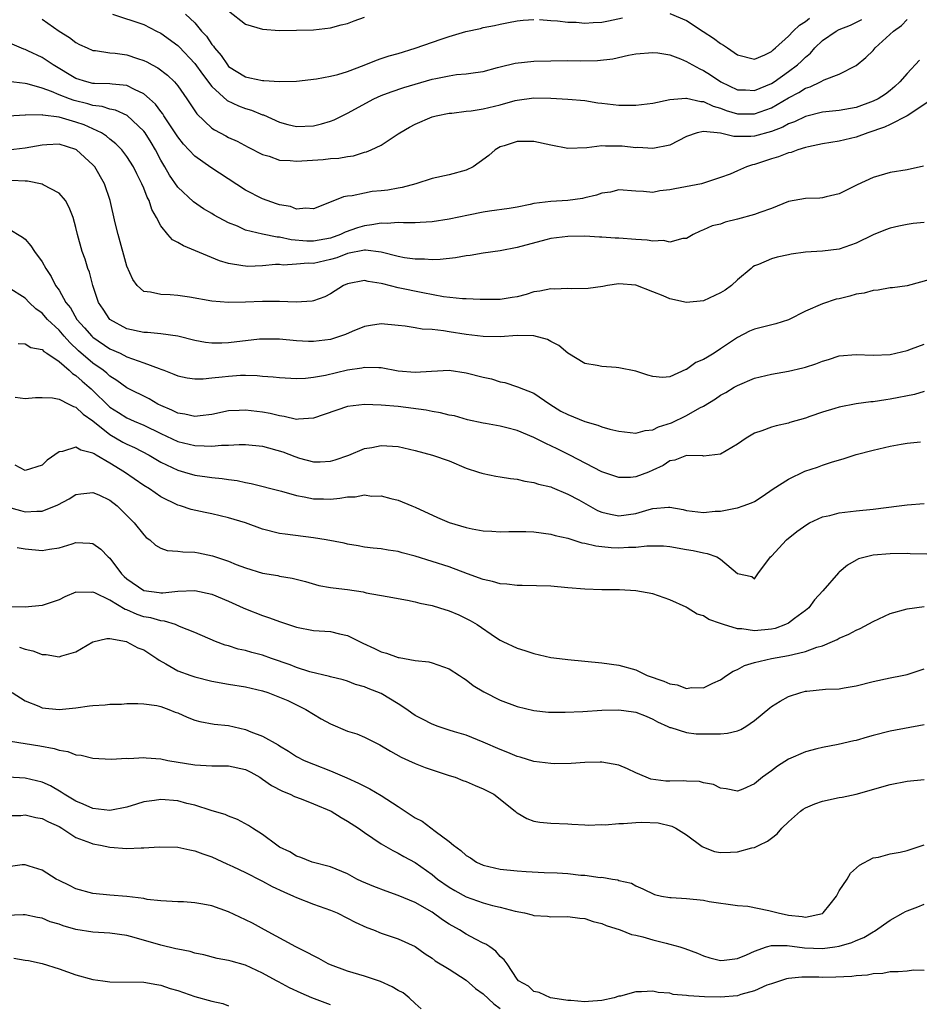
# Model space of a CAD drawing. Units: inches. Extents: x 2643000 to 2646000, y 1503000 to 1506000.
# Drawn here: x 2643102 to 2643208, y 1504622 to 1504738 of the extents above; entities that cross this region are included whole.
import ezdxf

# ---------------------------------------------------------------- set-up
doc = ezdxf.new("R2010")
doc.units = ezdxf.units.IN
doc.header["$MEASUREMENT"] = 0
doc.layers.add('LD26431503_2ft', color=91, linetype='Continuous')

msp = doc.modelspace()

# ---------------------------------------------------------------- linework, layer by layer
at = {"layer": 'LD26431503_2ft'}
for points, elevation in [([(2643127, 1504739.39), (2643129, 1504737.8), (2643131, 1504737.21), (2643133, 1504737.08), (2643135, 1504737.09), (2643137, 1504737.16), (2643139, 1504737.36), (2643140.28, 1504737.72), (2643141, 1504737.89), (2643141.79, 1504738.21), (2643143, 1504738.64)], 9008), ([(2643105, 1504738.4), (2643107, 1504737), (2643108.24, 1504736.24), (2643109, 1504735.64), (2643109.42, 1504735.42), (2643110.3, 1504735), (2643111, 1504734.71), (2643111.3, 1504734.7), (2643113, 1504734.44), (2643113.61, 1504734.39), (2643115, 1504734.18), (2643116.25, 1504733.75), (2643117, 1504733.53), (2643117.36, 1504733.36), (2643118, 1504733), (2643118.66, 1504732.66), (2643119.78, 1504731.78), (2643120.6, 1504731), (2643121, 1504730.54), (2643122.08, 1504729), (2643123.24, 1504727.24), (2643125, 1504725.55), (2643125.33, 1504725.33), (2643126.66, 1504724.66), (2643127, 1504724.46), (2643128, 1504724), (2643129.31, 1504723.31), (2643131, 1504722.45), (2643131.77, 1504722.23), (2643133, 1504721.78), (2643134.27, 1504721.73), (2643135, 1504721.64), (2643136.26, 1504721.74), (2643138.14, 1504721.86), (2643139, 1504721.96), (2643139.98, 1504722.02), (2643141, 1504722.21), (2643141.71, 1504722.29), (2643143, 1504722.7), (2643143.25, 1504722.75), (2643143.82, 1504723), (2643145, 1504723.56), (2643146.63, 1504724.63), (2643147, 1504724.86), (2643147.2, 1504725), (2643148.34, 1504725.66), (2643149, 1504726.01), (2643151, 1504726.87), (2643151.46, 1504727), (2643153, 1504727.32), (2643153.33, 1504727.33), (2643155, 1504727.54), (2643155.6, 1504727.6), (2643157, 1504727.83), (2643159, 1504728.31), (2643160.8, 1504728.8), (2643161, 1504728.84), (2643163, 1504729.11), (2643165, 1504729.08), (2643166.98, 1504728.98), (2643169, 1504728.8), (2643170.54, 1504728.54), (2643171, 1504728.5), (2643173, 1504728.25), (2643174.26, 1504728.26), (2643175, 1504728.24), (2643177, 1504728.5), (2643179, 1504728.92), (2643180.9, 1504729.1), (2643181, 1504729.09), (2643182.68, 1504728.68), (2643183, 1504728.68), (2643184.13, 1504728.13), (2643185, 1504727.89), (2643185.64, 1504727.64), (2643187, 1504727.23), (2643189, 1504727.22), (2643191, 1504727.95), (2643193, 1504729.14), (2643194.23, 1504729.77), (2643195, 1504730.27), (2643195.57, 1504730.43), (2643196.8, 1504731), (2643197.23, 1504731.23), (2643199, 1504731.9), (2643201, 1504732.95), (2643202.11, 1504733.89), (2643203, 1504734.72), (2643203.24, 1504735), (2643205.39, 1504737), (2643206.33, 1504737.67), (2643207, 1504738.37)], 9002), ([(2643113.29, 1504739), (2643117, 1504737.77), (2643118.49, 1504737), (2643119, 1504736.76), (2643121, 1504735.29), (2643121.15, 1504735.15), (2643123, 1504733.18), (2643123.9, 1504731.9), (2643125, 1504730.46), (2643126.82, 1504728.82), (2643128.17, 1504728.17), (2643129, 1504727.87), (2643129.68, 1504727.68), (2643131, 1504727.13), (2643131.1, 1504727.1), (2643133, 1504726.24), (2643133.98, 1504725.98), (2643135, 1504725.73), (2643137, 1504725.82), (2643137.95, 1504726.05), (2643139, 1504726.38), (2643139.46, 1504726.54), (2643141, 1504727.32), (2643144.12, 1504729), (2643145, 1504729.4), (2643146.16, 1504729.84), (2643147.66, 1504730.34), (2643149, 1504730.74), (2643151, 1504731.32), (2643151.41, 1504731.41), (2643153, 1504731.72), (2643153.86, 1504731.86), (2643155, 1504731.94), (2643156.12, 1504732.12), (2643157, 1504732.24), (2643158.68, 1504732.68), (2643159, 1504732.78), (2643160.79, 1504733.21), (2643163, 1504733.44), (2643165, 1504733.49), (2643167, 1504733.51), (2643168.51, 1504733.49), (2643170.48, 1504733.52), (2643172.28, 1504733.72), (2643174.14, 1504734.14), (2643175, 1504734.3), (2643177, 1504734.47), (2643177.59, 1504734.41), (2643179, 1504734.18), (2643180.27, 1504733.73), (2643181, 1504733.42), (2643181.25, 1504733.25), (2643182.55, 1504732.55), (2643183, 1504732.36), (2643183.83, 1504731.83), (2643185.03, 1504731), (2643187, 1504730.06), (2643187.95, 1504730.05), (2643189, 1504729.97), (2643191, 1504730.8), (2643191.3, 1504731), (2643193, 1504732.22), (2643194.07, 1504733), (2643194.54, 1504733.46), (2643195, 1504733.92), (2643195.6, 1504734.4), (2643196.12, 1504735), (2643197, 1504735.87), (2643198.64, 1504737), (2643199, 1504737.17), (2643200.32, 1504737.68), (2643201.65, 1504738.35)], 9004), ([(2643121.92, 1504739), (2643123, 1504737.95), (2643123.81, 1504737), (2643124.38, 1504736.38), (2643125, 1504735.42), (2643125.2, 1504735.2), (2643125.33, 1504735), (2643126.1, 1504734.1), (2643126.85, 1504733), (2643127, 1504732.83), (2643129, 1504731.59), (2643129.5, 1504731.5), (2643131, 1504731.15), (2643131.16, 1504731.16), (2643133, 1504731.06), (2643135, 1504731.1), (2643137.36, 1504731.36), (2643139, 1504731.69), (2643139.89, 1504731.89), (2643141, 1504732.24), (2643142.97, 1504732.97), (2643144.42, 1504733.58), (2643145, 1504733.76), (2643145.93, 1504734.07), (2643147, 1504734.36), (2643149, 1504734.99), (2643152.05, 1504736.05), (2643153, 1504736.35), (2643154.95, 1504736.95), (2643156.69, 1504737.31), (2643157, 1504737.4), (2643158.36, 1504737.64), (2643159, 1504737.8), (2643160.01, 1504737.99), (2643161, 1504738.19), (2643161.73, 1504738.27), (2643163, 1504738.36)], 9006), ([(2643163.64, 1504738.36), (2643165, 1504738.25), (2643165.79, 1504738.21), (2643167, 1504738.06), (2643167.97, 1504738.03), (2643169, 1504737.93), (2643169.99, 1504738.01), (2643171, 1504738.05), (2643171.79, 1504738.21), (2643173.44, 1504738.56)], 9006), ([(2643179, 1504739.05), (2643181, 1504738.23), (2643182.93, 1504736.93), (2643184.16, 1504736.16), (2643185, 1504735.53), (2643185.35, 1504735.35), (2643185.81, 1504735), (2643187, 1504734.2), (2643189, 1504733.7), (2643190.2, 1504734.2), (2643191, 1504734.58), (2643191.21, 1504734.79), (2643191.49, 1504735), (2643193, 1504736.4), (2643193.54, 1504737), (2643194.29, 1504737.71), (2643195, 1504738.13), (2643195.5, 1504738.5)], 9006), ([(2643208.44, 1504733.56), (2643207, 1504732), (2643206.14, 1504731), (2643205.54, 1504730.46), (2643205, 1504729.99), (2643204.43, 1504729.57), (2643203.59, 1504729), (2643203, 1504728.71), (2643201, 1504728), (2643199, 1504727.62), (2643197, 1504727.42), (2643195, 1504726.94), (2643193.7, 1504726.3), (2643193, 1504726.05), (2643192.33, 1504725.67), (2643191, 1504725.17), (2643189, 1504724.61), (2643188.57, 1504724.57), (2643186.56, 1504724.56), (2643185, 1504724.97), (2643183, 1504725.17), (2643182.23, 1504725), (2643181, 1504724.56), (2643179, 1504723.53), (2643177, 1504723.13), (2643175.25, 1504723.25), (2643175, 1504723.24), (2643173.41, 1504723.41), (2643173, 1504723.43), (2643171.42, 1504723.42), (2643171, 1504723.45), (2643169.22, 1504723.22), (2643167, 1504723.15), (2643165, 1504723.54), (2643163, 1504723.97), (2643161.96, 1504723.96), (2643161, 1504723.99), (2643159.48, 1504723.48), (2643159, 1504723.34), (2643158.43, 1504723), (2643157.66, 1504722.34), (2643156.52, 1504721.48), (2643155.84, 1504721), (2643155, 1504720.59), (2643153, 1504720.04), (2643151, 1504719.61), (2643149.07, 1504719), (2643147.47, 1504718.53), (2643147, 1504718.47), (2643145.76, 1504718.24), (2643145, 1504718.14), (2643143.94, 1504718.06), (2643143, 1504717.89), (2643141.56, 1504717.56), (2643141, 1504717.51), (2643140.54, 1504717.46), (2643138.71, 1504716.71), (2643137, 1504716.04), (2643136.12, 1504716.12), (2643135, 1504715.99), (2643134.29, 1504716.29), (2643133, 1504716.49), (2643132.64, 1504716.64), (2643131.53, 1504717), (2643131, 1504717.21), (2643129, 1504718.24), (2643124.91, 1504720.91), (2643123, 1504722.24), (2643121.66, 1504723.66), (2643121, 1504724.51), (2643119.37, 1504727), (2643119.23, 1504727.23), (2643119, 1504727.5), (2643118.36, 1504728.36), (2643117.68, 1504729), (2643117, 1504729.59), (2643115.9, 1504730.1), (2643115, 1504730.58), (2643113.26, 1504730.74), (2643113, 1504730.79), (2643111.19, 1504730.81), (2643111, 1504730.83), (2643110.27, 1504731), (2643109, 1504731.39), (2643106.3, 1504733), (2643105, 1504733.87), (2643103.33, 1504734.67), (2643103, 1504734.82), (2643102.85, 1504734.85), (2643101.48, 1504735.47)], 9000), ([(2643210.03, 1504729), (2643207.01, 1504726.99), (2643205, 1504725.97), (2643204.34, 1504725.66), (2643202.37, 1504725), (2643201, 1504724.49), (2643199, 1504724), (2643197, 1504723.69), (2643195.35, 1504723.35), (2643195, 1504723.26), (2643194.12, 1504723), (2643193.31, 1504722.69), (2643193, 1504722.63), (2643191.84, 1504722.16), (2643191, 1504721.93), (2643189, 1504721.26), (2643188.77, 1504721.23), (2643188.06, 1504721), (2643187, 1504720.51), (2643186.14, 1504720.14), (2643185, 1504719.72), (2643183, 1504719.06), (2643182.76, 1504719), (2643179.59, 1504718.41), (2643179, 1504718.26), (2643177.84, 1504718.16), (2643177, 1504717.97), (2643175.91, 1504718.09), (2643175, 1504718.11), (2643173, 1504718.27), (2643172.01, 1504717.99), (2643171, 1504717.88), (2643170.37, 1504717.63), (2643169, 1504717.32), (2643168.73, 1504717.27), (2643167, 1504717.02), (2643165, 1504716.91), (2643163, 1504716.66), (2643162.54, 1504716.54), (2643161, 1504716.24), (2643160.09, 1504716.09), (2643157.76, 1504715.76), (2643157, 1504715.64), (2643155.29, 1504715.29), (2643153, 1504714.8), (2643151, 1504714.51), (2643149.59, 1504714.41), (2643149, 1504714.4), (2643147.63, 1504714.37), (2643147, 1504714.41), (2643145.68, 1504714.32), (2643145, 1504714.36), (2643143.87, 1504714.13), (2643143, 1504714.04), (2643142.21, 1504713.79), (2643140.73, 1504713.27), (2643140.2, 1504713), (2643139, 1504712.59), (2643137, 1504712.21), (2643136.23, 1504712.23), (2643134.39, 1504712.39), (2643133, 1504712.7), (2643132.71, 1504712.71), (2643131, 1504713.05), (2643129, 1504713.53), (2643128.03, 1504713.97), (2643127, 1504714.37), (2643125.28, 1504715.28), (2643125, 1504715.47), (2643124.03, 1504716.03), (2643122.85, 1504716.85), (2643121, 1504718.57), (2643120.01, 1504720.01), (2643119.46, 1504721), (2643119, 1504721.79), (2643118.36, 1504723), (2643117.85, 1504723.85), (2643117.14, 1504725), (2643117, 1504725.19), (2643115.04, 1504727.04), (2643113.67, 1504727.67), (2643113, 1504727.8), (2643112.1, 1504728.1), (2643111, 1504728.22), (2643110.4, 1504728.4), (2643108.79, 1504728.79), (2643108.22, 1504729), (2643107, 1504729.49), (2643106.12, 1504729.88), (2643105, 1504730.28), (2643103.23, 1504730.77), (2643103, 1504730.8), (2643101, 1504731.03)], 8998), ([(2643208.94, 1504721.06), (2643207, 1504720.64), (2643205, 1504720.3), (2643203, 1504719.73), (2643201.12, 1504718.88), (2643199, 1504717.81), (2643197.46, 1504717.46), (2643197, 1504717.34), (2643196.7, 1504717.3), (2643195, 1504717.24), (2643193, 1504716.88), (2643191, 1504716.07), (2643189.61, 1504715.61), (2643189, 1504715.35), (2643187, 1504714.8), (2643185.55, 1504714.45), (2643185, 1504714.23), (2643183.99, 1504714.01), (2643183, 1504713.54), (2643182.59, 1504713.41), (2643181.75, 1504713), (2643181, 1504712.54), (2643180.55, 1504712.55), (2643179, 1504712.09), (2643178.29, 1504712.29), (2643177, 1504712.23), (2643176.35, 1504712.35), (2643175, 1504712.42), (2643173, 1504712.57), (2643172.58, 1504712.58), (2643171, 1504712.71), (2643170.71, 1504712.71), (2643169, 1504712.8), (2643167, 1504712.78), (2643165, 1504712.52), (2643164.38, 1504712.38), (2643161, 1504711.47), (2643159, 1504711.08), (2643157, 1504710.79), (2643155.48, 1504710.52), (2643155, 1504710.48), (2643153.75, 1504710.25), (2643151.95, 1504710.05), (2643151, 1504710.03), (2643150.1, 1504710.1), (2643149, 1504710.09), (2643147.73, 1504710.27), (2643147, 1504710.42), (2643145, 1504710.94), (2643143.15, 1504711.15), (2643143, 1504711.14), (2643141, 1504710.75), (2643139.74, 1504710.26), (2643139, 1504710.05), (2643137, 1504709.6), (2643136.38, 1504709.62), (2643135, 1504709.49), (2643133.41, 1504709.41), (2643133, 1504709.45), (2643132.54, 1504709.46), (2643131, 1504709.3), (2643129.25, 1504709.24), (2643129, 1504709.26), (2643128.67, 1504709.33), (2643127, 1504709.59), (2643125.91, 1504709.91), (2643121.66, 1504711.66), (2643121, 1504712.08), (2643120.39, 1504712.39), (2643119.83, 1504713), (2643119, 1504714.02), (2643118.48, 1504715), (2643117.94, 1504715.94), (2643117.63, 1504717), (2643117.4, 1504717.4), (2643117, 1504718.47), (2643116.78, 1504719), (2643116.17, 1504720.17), (2643115.77, 1504721), (2643115, 1504722.22), (2643114.39, 1504723), (2643113.71, 1504723.71), (2643113, 1504724.26), (2643112.61, 1504724.61), (2643111.99, 1504725), (2643111, 1504725.48), (2643109.95, 1504725.95), (2643109, 1504726.27), (2643107, 1504726.84), (2643105.08, 1504727.08), (2643105, 1504727.1), (2643103.06, 1504727.06), (2643103, 1504727.08), (2643101, 1504726.97)], 8996), ([(2643209, 1504714.42), (2643207.71, 1504714.29), (2643207, 1504714.2), (2643206.01, 1504713.99), (2643205, 1504713.75), (2643204.45, 1504713.55), (2643203, 1504712.96), (2643201, 1504711.98), (2643199, 1504711.28), (2643197, 1504711.04), (2643195, 1504710.91), (2643193.33, 1504710.67), (2643193, 1504710.59), (2643191.66, 1504710.34), (2643191, 1504710.13), (2643189.47, 1504709.47), (2643189, 1504709.3), (2643188.82, 1504709.18), (2643188.62, 1504709), (2643187, 1504707.67), (2643186.28, 1504707), (2643185.55, 1504706.45), (2643185, 1504706.13), (2643183, 1504705.2), (2643181, 1504704.98), (2643179, 1504705.42), (2643178.23, 1504705.77), (2643177, 1504706.23), (2643175, 1504707.05), (2643173, 1504707.19), (2643171.66, 1504707), (2643171.11, 1504706.89), (2643169.38, 1504706.62), (2643167.41, 1504706.59), (2643167, 1504706.65), (2643165.42, 1504706.58), (2643165, 1504706.61), (2643163.68, 1504706.32), (2643163, 1504706.23), (2643162.07, 1504705.93), (2643161, 1504705.67), (2643160.44, 1504705.56), (2643159, 1504705.36), (2643158.65, 1504705.35), (2643156.67, 1504705.33), (2643155, 1504705.41), (2643154.58, 1504705.42), (2643152.33, 1504705.67), (2643149.88, 1504706.12), (2643147, 1504706.71), (2643145.18, 1504707.18), (2643145, 1504707.24), (2643143.45, 1504707.45), (2643143, 1504707.58), (2643141, 1504707.19), (2643140.56, 1504707), (2643139, 1504706), (2643138.34, 1504705.66), (2643137, 1504705.18), (2643136.85, 1504705.15), (2643134.97, 1504705.03), (2643133, 1504705.12), (2643131, 1504705.12), (2643129, 1504705.03), (2643126.99, 1504704.99), (2643125, 1504705.13), (2643122.38, 1504705.62), (2643121, 1504705.83), (2643120.09, 1504705.91), (2643119, 1504705.92), (2643117.78, 1504706.22), (2643117, 1504706.3), (2643116.23, 1504707), (2643115.69, 1504707.69), (2643115, 1504709.29), (2643113.97, 1504713), (2643113.63, 1504714.37), (2643113.03, 1504717), (2643112.35, 1504719), (2643111.21, 1504721), (2643111, 1504721.24), (2643109.07, 1504723), (2643109, 1504723.04), (2643107, 1504723.64), (2643105.57, 1504723.57), (2643105, 1504723.56), (2643103, 1504723.17), (2643101, 1504722.97)], 8994), ([(2643209.7, 1504707.7), (2643207, 1504706.95), (2643205.28, 1504706.72), (2643205, 1504706.7), (2643203.57, 1504706.43), (2643203, 1504706.42), (2643201.92, 1504706.08), (2643201, 1504705.96), (2643200.25, 1504705.75), (2643199, 1504705.44), (2643198.63, 1504705.37), (2643197, 1504704.84), (2643195, 1504703.97), (2643193, 1504702.96), (2643191.52, 1504702.48), (2643189, 1504701.85), (2643188.4, 1504701.6), (2643187, 1504700.87), (2643185, 1504699.51), (2643184.23, 1504699), (2643183.44, 1504698.56), (2643183, 1504698.27), (2643182.1, 1504697.9), (2643181, 1504697.1), (2643180.92, 1504697.08), (2643179, 1504696.21), (2643178.16, 1504696.15), (2643177, 1504696.26), (2643176.42, 1504696.42), (2643175, 1504696.89), (2643173, 1504697.28), (2643172.69, 1504697.31), (2643171, 1504697.43), (2643170.45, 1504697.54), (2643169, 1504697.79), (2643167, 1504699.03), (2643165.93, 1504699.93), (2643165, 1504700.39), (2643164.61, 1504700.61), (2643163, 1504701.05), (2643161, 1504701.08), (2643159, 1504700.95), (2643157, 1504700.97), (2643155, 1504701.21), (2643153, 1504701.53), (2643152.35, 1504701.65), (2643151, 1504701.79), (2643149.83, 1504701.83), (2643149, 1504701.99), (2643147.81, 1504702.19), (2643147, 1504702.29), (2643145, 1504702.48), (2643143.74, 1504702.26), (2643143, 1504702.14), (2643141.55, 1504701.55), (2643140.78, 1504701.22), (2643140.17, 1504701), (2643139, 1504700.64), (2643137, 1504700.38), (2643136.4, 1504700.4), (2643135, 1504700.48), (2643133, 1504700.68), (2643131, 1504700.68), (2643130.65, 1504700.65), (2643127, 1504700.22), (2643126.19, 1504700.19), (2643125, 1504700.19), (2643124.27, 1504700.27), (2643123, 1504700.51), (2643121, 1504701), (2643119, 1504701.29), (2643117.44, 1504701.44), (2643117, 1504701.45), (2643115, 1504701.89), (2643113, 1504703), (2643112.19, 1504704.19), (2643111.66, 1504705), (2643110.99, 1504707), (2643110.58, 1504708.58), (2643110.41, 1504709), (2643110.09, 1504710.09), (2643109.74, 1504711), (2643109.19, 1504713), (2643109, 1504713.85), (2643108.68, 1504715), (2643108.19, 1504716.19), (2643107.75, 1504717), (2643107, 1504717.9), (2643105.12, 1504718.88), (2643105, 1504718.96), (2643103.29, 1504719.29), (2643103, 1504719.28), (2643101.38, 1504719.38)], 8992), ([(2643101, 1504713.72), (2643102.7, 1504712.7), (2643103, 1504712.47), (2643103.69, 1504711.69), (2643104.12, 1504711), (2643105, 1504709.78), (2643105.44, 1504709), (2643106.07, 1504708.07), (2643106.6, 1504707), (2643107, 1504706.43), (2643107.81, 1504705), (2643108.34, 1504704.34), (2643109.12, 1504703), (2643110.01, 1504702.01), (2643110.88, 1504701), (2643111, 1504700.89), (2643113, 1504699.54), (2643114.2, 1504699), (2643115, 1504698.6), (2643115.67, 1504698.33), (2643117, 1504697.89), (2643118.81, 1504697.19), (2643119, 1504697.13), (2643119.36, 1504697), (2643120.55, 1504696.55), (2643121, 1504696.33), (2643122.11, 1504696.11), (2643123, 1504696), (2643124, 1504696), (2643125, 1504696.11), (2643126.22, 1504696.22), (2643127, 1504696.32), (2643128.4, 1504696.4), (2643129, 1504696.4), (2643130.38, 1504696.38), (2643131, 1504696.32), (2643132.24, 1504696.24), (2643133, 1504696.15), (2643135, 1504696.04), (2643136.08, 1504696.08), (2643137, 1504696.17), (2643138.43, 1504696.43), (2643141, 1504697.05), (2643142.7, 1504697.3), (2643143, 1504697.38), (2643144.69, 1504697.31), (2643145, 1504697.32), (2643147, 1504696.94), (2643149, 1504696.76), (2643150.9, 1504696.9), (2643153, 1504696.99), (2643155, 1504696.7), (2643157, 1504696.19), (2643157.99, 1504695.99), (2643159, 1504695.65), (2643159.56, 1504695.56), (2643161.06, 1504695.06), (2643163, 1504694.29), (2643164.86, 1504693), (2643166.18, 1504692.18), (2643167, 1504691.77), (2643169, 1504690.94), (2643170.51, 1504690.51), (2643171, 1504690.33), (2643171.95, 1504690.05), (2643173, 1504689.81), (2643175, 1504689.57), (2643176.11, 1504689.89), (2643177, 1504689.97), (2643177.69, 1504690.31), (2643179.2, 1504690.8), (2643181, 1504691.67), (2643182.55, 1504692.55), (2643183, 1504692.76), (2643184.39, 1504693.61), (2643185, 1504694.05), (2643185.61, 1504694.39), (2643186.6, 1504695), (2643187, 1504695.22), (2643189, 1504696.05), (2643191, 1504696.55), (2643193, 1504696.89), (2643194.71, 1504697.29), (2643195, 1504697.37), (2643196.23, 1504697.77), (2643197, 1504698.07), (2643197.73, 1504698.27), (2643199, 1504698.68), (2643201, 1504698.85), (2643203, 1504698.76), (2643205, 1504698.85), (2643205.68, 1504699), (2643207, 1504699.33), (2643207.51, 1504699.51), (2643209, 1504700.08)], 8990), ([(2643209, 1504694.49), (2643207.85, 1504694.15), (2643205, 1504693.57), (2643204.48, 1504693.52), (2643203, 1504693.28), (2643202.73, 1504693.27), (2643200.98, 1504693.02), (2643199, 1504692.64), (2643198.47, 1504692.47), (2643197, 1504692.05), (2643195.53, 1504691.53), (2643195, 1504691.36), (2643193.17, 1504690.83), (2643193, 1504690.76), (2643191.56, 1504690.44), (2643191, 1504690.28), (2643189.87, 1504689.87), (2643189, 1504689.58), (2643188.03, 1504689), (2643187, 1504688.28), (2643185, 1504687.09), (2643183, 1504686.87), (2643182.89, 1504686.89), (2643181, 1504686.95), (2643179.6, 1504686.4), (2643179, 1504686.3), (2643178.22, 1504685.78), (2643177, 1504685.2), (2643176.51, 1504685), (2643175, 1504684.42), (2643174.36, 1504684.36), (2643173, 1504684.35), (2643171, 1504685.04), (2643167.22, 1504687), (2643165.74, 1504687.74), (2643164.38, 1504688.38), (2643163, 1504689.08), (2643161, 1504689.89), (2643159.78, 1504690.22), (2643159, 1504690.39), (2643157.29, 1504690.71), (2643157, 1504690.75), (2643155.16, 1504691.16), (2643153.61, 1504691.61), (2643153, 1504691.72), (2643151.99, 1504691.99), (2643151, 1504692.12), (2643150.28, 1504692.28), (2643147, 1504692.72), (2643145, 1504692.9), (2643143, 1504692.98), (2643141, 1504692.74), (2643137, 1504691.33), (2643135.24, 1504691.24), (2643135, 1504691.21), (2643133.55, 1504691.55), (2643133, 1504691.61), (2643131.9, 1504691.9), (2643131, 1504692.06), (2643129, 1504692.31), (2643128.25, 1504692.25), (2643127, 1504692.21), (2643125, 1504691.79), (2643123.63, 1504691.63), (2643123, 1504691.53), (2643121.82, 1504691.82), (2643121, 1504691.92), (2643120.3, 1504692.3), (2643119, 1504692.84), (2643118.67, 1504693), (2643117.62, 1504693.62), (2643115, 1504694.91), (2643113.8, 1504695.8), (2643113, 1504696.3), (2643112.65, 1504696.65), (2643112.19, 1504697), (2643111, 1504697.85), (2643109.3, 1504699.3), (2643108.26, 1504700.26), (2643107.6, 1504701), (2643107, 1504701.71), (2643105.65, 1504703), (2643105, 1504703.74), (2643104.26, 1504704.26), (2643103.5, 1504705), (2643103, 1504705.51), (2643101, 1504706.74)], 8988), ([(2643102.17, 1504700.17), (2643103, 1504700.1), (2643103.69, 1504699.69), (2643105, 1504699.44), (2643105.22, 1504699.22), (2643105.58, 1504699), (2643107, 1504698.04), (2643108.2, 1504697), (2643108.6, 1504696.6), (2643109, 1504696.38), (2643109.72, 1504695.72), (2643110.57, 1504695), (2643110.79, 1504694.79), (2643111, 1504694.62), (2643112.82, 1504692.82), (2643113, 1504692.66), (2643114, 1504692), (2643115, 1504691.38), (2643115.87, 1504691), (2643117, 1504690.54), (2643119, 1504689.55), (2643121, 1504688.6), (2643123, 1504688.11), (2643124.1, 1504688.1), (2643125, 1504688.03), (2643126.15, 1504688.15), (2643127, 1504688.16), (2643128.25, 1504688.25), (2643129, 1504688.25), (2643131, 1504688.04), (2643133.37, 1504687.37), (2643134.81, 1504686.81), (2643135.37, 1504686.63), (2643137, 1504686.21), (2643137.81, 1504686.19), (2643139, 1504686.28), (2643139.56, 1504686.44), (2643141.16, 1504687), (2643143, 1504687.76), (2643143.9, 1504687.9), (2643145, 1504688.12), (2643147, 1504687.99), (2643149, 1504687.54), (2643151.05, 1504687), (2643153, 1504686.31), (2643155, 1504685.46), (2643156.45, 1504685), (2643156.85, 1504684.85), (2643157, 1504684.81), (2643158.51, 1504684.51), (2643159, 1504684.45), (2643160.24, 1504684.24), (2643161, 1504684.17), (2643161.91, 1504683.91), (2643163, 1504683.78), (2643163.55, 1504683.55), (2643165, 1504683.24), (2643165.16, 1504683.16), (2643167, 1504682.4), (2643168.3, 1504681.7), (2643170.48, 1504680.48), (2643171, 1504680.28), (2643172.01, 1504680.01), (2643173, 1504679.83), (2643175, 1504680.1), (2643176.59, 1504680.59), (2643177, 1504680.7), (2643178.85, 1504680.85), (2643179, 1504680.85), (2643180.57, 1504680.57), (2643181, 1504680.47), (2643183, 1504680.24), (2643184.37, 1504680.37), (2643185, 1504680.4), (2643186.74, 1504680.74), (2643187, 1504680.76), (2643187.68, 1504681), (2643188.64, 1504681.36), (2643189, 1504681.54), (2643189.89, 1504682.11), (2643191.21, 1504683), (2643193, 1504684.16), (2643194.92, 1504685.08), (2643196.42, 1504685.58), (2643197, 1504685.8), (2643198.2, 1504686.2), (2643199.45, 1504686.55), (2643201, 1504687.05), (2643203, 1504687.57), (2643205, 1504688.03), (2643206.28, 1504688.27), (2643207, 1504688.39), (2643208.57, 1504688.57)], 8986), ([(2643101.82, 1504693.82), (2643103, 1504693.65), (2643104.23, 1504693.77), (2643105, 1504693.8), (2643106.24, 1504693.76), (2643107, 1504693.57), (2643108.17, 1504693), (2643108.71, 1504692.71), (2643109, 1504692.66), (2643109.83, 1504691.83), (2643111, 1504691.05), (2643113, 1504689.41), (2643114.53, 1504688.53), (2643115, 1504688.28), (2643115.89, 1504687.89), (2643117.61, 1504687), (2643119, 1504686.18), (2643121, 1504685.22), (2643121.81, 1504685), (2643123, 1504684.64), (2643124.45, 1504684.45), (2643125, 1504684.36), (2643126.25, 1504684.25), (2643127, 1504684.11), (2643127.99, 1504683.99), (2643129, 1504683.75), (2643129.64, 1504683.64), (2643133.25, 1504682.75), (2643135, 1504682.23), (2643135.91, 1504682.09), (2643137, 1504681.83), (2643138.17, 1504681.83), (2643139, 1504681.81), (2643140.1, 1504681.9), (2643141, 1504682.06), (2643141.93, 1504682.07), (2643143, 1504682.29), (2643143.83, 1504682.17), (2643145, 1504682.19), (2643146.14, 1504681.86), (2643147, 1504681.67), (2643148.58, 1504681), (2643149, 1504680.84), (2643151.62, 1504679.62), (2643153, 1504679.05), (2643155, 1504678.47), (2643155.72, 1504678.28), (2643157, 1504678.05), (2643158.02, 1504678.02), (2643159, 1504677.94), (2643160.02, 1504677.98), (2643161, 1504678), (2643162.02, 1504677.98), (2643163, 1504677.94), (2643165, 1504677.68), (2643165.51, 1504677.51), (2643167, 1504677.18), (2643168.65, 1504676.65), (2643169, 1504676.62), (2643170.28, 1504676.28), (2643171, 1504676.23), (2643172.11, 1504676.1), (2643173, 1504676.07), (2643174.14, 1504676.14), (2643175, 1504676.14), (2643176.3, 1504676.3), (2643177, 1504676.31), (2643178.28, 1504676.29), (2643179, 1504676.22), (2643181, 1504675.86), (2643181.75, 1504675.75), (2643183, 1504675.47), (2643183.41, 1504675.41), (2643184.54, 1504675), (2643185, 1504674.74), (2643187, 1504673.05), (2643188.67, 1504672.67), (2643189, 1504672.41), (2643189.4, 1504673), (2643190.9, 1504675), (2643191, 1504675.08), (2643192.76, 1504677), (2643194.01, 1504677.99), (2643195.17, 1504678.83), (2643195.48, 1504679), (2643197, 1504679.7), (2643197.88, 1504679.88), (2643199, 1504680.18), (2643200.33, 1504680.33), (2643201, 1504680.42), (2643203, 1504680.63), (2643206.07, 1504681), (2643207, 1504681.13), (2643209, 1504681.29)], 8984), ([(2643209.32, 1504675.32), (2643207.35, 1504675.35), (2643207, 1504675.38), (2643205, 1504675.36), (2643203, 1504675.18), (2643202.19, 1504675), (2643201.25, 1504674.75), (2643201, 1504674.62), (2643199.97, 1504674.03), (2643199, 1504673.2), (2643198.9, 1504673.1), (2643197.07, 1504671), (2643196.08, 1504669.92), (2643195.4, 1504669), (2643195, 1504668.67), (2643193.71, 1504667.71), (2643193, 1504667.16), (2643192.67, 1504667), (2643191.44, 1504666.56), (2643191, 1504666.48), (2643189, 1504666.29), (2643187.49, 1504666.51), (2643187, 1504666.51), (2643185.35, 1504667), (2643185.09, 1504667.09), (2643185, 1504667.15), (2643183.6, 1504667.6), (2643183, 1504668.04), (2643182.25, 1504668.25), (2643181.05, 1504669), (2643180.95, 1504669.05), (2643179, 1504669.91), (2643177, 1504670.63), (2643175, 1504671), (2643173.09, 1504671.09), (2643171, 1504671.12), (2643169, 1504671.17), (2643167, 1504671.33), (2643165, 1504671.52), (2643161.62, 1504671.62), (2643161, 1504671.6), (2643159.78, 1504671.78), (2643159, 1504671.81), (2643158.09, 1504672.09), (2643157, 1504672.32), (2643155.16, 1504673), (2643153, 1504673.83), (2643149, 1504675.06), (2643147.47, 1504675.47), (2643147, 1504675.63), (2643145.79, 1504675.79), (2643145, 1504675.93), (2643144.02, 1504676.02), (2643143, 1504676.15), (2643142.28, 1504676.28), (2643141, 1504676.5), (2643140.61, 1504676.61), (2643138.5, 1504677), (2643137, 1504677.24), (2643133.66, 1504677.66), (2643133, 1504677.76), (2643131, 1504678.27), (2643128.98, 1504679), (2643127, 1504679.61), (2643125, 1504680.08), (2643124.23, 1504680.23), (2643122.59, 1504680.59), (2643121.34, 1504681), (2643121, 1504681.1), (2643119, 1504682.06), (2643117.67, 1504683), (2643117, 1504683.42), (2643114.73, 1504685), (2643113, 1504686.05), (2643111.37, 1504687), (2643111.13, 1504687.13), (2643111, 1504687.23), (2643109.57, 1504687.57), (2643109, 1504687.94), (2643107.41, 1504687.41), (2643107, 1504687.38), (2643105.61, 1504686.39), (2643105, 1504685.82), (2643103, 1504685.18), (2643101.82, 1504685.82)], 8982), ([(2643100.9, 1504680.91), (2643102.45, 1504680.45), (2643103, 1504680.32), (2643104.4, 1504680.4), (2643105, 1504680.39), (2643106.88, 1504681.12), (2643108.18, 1504681.82), (2643109, 1504682.36), (2643109.56, 1504682.44), (2643111, 1504682.6), (2643111.71, 1504682.29), (2643113, 1504681.67), (2643113.84, 1504681), (2643115, 1504679.88), (2643115.43, 1504679.43), (2643115.88, 1504679), (2643117, 1504677.59), (2643117.29, 1504677.29), (2643117.7, 1504677), (2643118.36, 1504676.36), (2643119, 1504676.02), (2643119.75, 1504675.75), (2643121, 1504675.67), (2643121.59, 1504675.59), (2643123, 1504675.54), (2643123.45, 1504675.45), (2643125.1, 1504675.1), (2643127, 1504674.48), (2643127.89, 1504674.11), (2643129, 1504673.72), (2643131, 1504673.09), (2643132.78, 1504672.78), (2643133, 1504672.73), (2643134.49, 1504672.49), (2643136.08, 1504672.08), (2643137.63, 1504671.63), (2643139, 1504671.4), (2643139.33, 1504671.33), (2643141, 1504671.14), (2643142.86, 1504670.86), (2643143.23, 1504670.77), (2643145.68, 1504670.32), (2643148.1, 1504669.9), (2643149, 1504669.7), (2643149.55, 1504669.55), (2643151, 1504669.24), (2643151.85, 1504669), (2643153, 1504668.62), (2643154.14, 1504668.14), (2643155.48, 1504667.48), (2643156.31, 1504667), (2643158.48, 1504665.52), (2643159, 1504665.18), (2643159.34, 1504665), (2643161, 1504664.23), (2643161.94, 1504663.94), (2643163, 1504663.58), (2643165, 1504663.14), (2643166, 1504663), (2643167, 1504662.88), (2643171, 1504662.5), (2643173, 1504662.22), (2643175, 1504661.66), (2643176.34, 1504661), (2643178.32, 1504660.32), (2643179, 1504660.03), (2643179.9, 1504659.9), (2643181, 1504659.49), (2643181.59, 1504659.59), (2643183, 1504659.55), (2643184.1, 1504660.1), (2643185, 1504660.49), (2643185.7, 1504661), (2643186.47, 1504661.53), (2643187, 1504661.73), (2643187.81, 1504662.19), (2643189, 1504662.52), (2643191.01, 1504662.99), (2643193, 1504663.35), (2643193.5, 1504663.5), (2643195, 1504663.84), (2643196.35, 1504664.35), (2643197, 1504664.52), (2643198.21, 1504665), (2643198.76, 1504665.24), (2643199, 1504665.39), (2643200.14, 1504665.86), (2643201, 1504666.35), (2643201.47, 1504666.53), (2643203, 1504667.38), (2643205, 1504668.32), (2643207, 1504668.86), (2643209, 1504669.14)], 8980), ([(2643102.08, 1504676.08), (2643103, 1504675.93), (2643105, 1504675.73), (2643105.89, 1504675.89), (2643107, 1504676.05), (2643108.54, 1504676.54), (2643109, 1504676.67), (2643110.62, 1504676.62), (2643111, 1504676.56), (2643111.92, 1504675.92), (2643112.8, 1504675), (2643113, 1504674.83), (2643114.36, 1504673), (2643114.68, 1504672.68), (2643115, 1504672.39), (2643117, 1504671.02), (2643118.81, 1504670.81), (2643119, 1504670.77), (2643119.24, 1504670.76), (2643121, 1504670.94), (2643123, 1504671.02), (2643125, 1504670.6), (2643127, 1504669.76), (2643128.72, 1504669), (2643129, 1504668.86), (2643131, 1504668.07), (2643131.81, 1504667.81), (2643133, 1504667.36), (2643135, 1504666.7), (2643137, 1504666.33), (2643139, 1504666.18), (2643140.07, 1504665.93), (2643141, 1504665.74), (2643142.83, 1504664.83), (2643144.2, 1504664.2), (2643145, 1504663.78), (2643145.63, 1504663.63), (2643147, 1504663.12), (2643147.11, 1504663.11), (2643149, 1504662.79), (2643150.6, 1504662.6), (2643151, 1504662.48), (2643153, 1504661.78), (2643154.23, 1504661), (2643154.68, 1504660.68), (2643155, 1504660.5), (2643155.84, 1504659.84), (2643157.08, 1504659.08), (2643159, 1504658.09), (2643161, 1504657.33), (2643163, 1504656.86), (2643164.7, 1504656.7), (2643165, 1504656.68), (2643166.67, 1504656.67), (2643168.76, 1504656.76), (2643171, 1504656.9), (2643173, 1504656.95), (2643174.72, 1504656.72), (2643175, 1504656.67), (2643176.21, 1504656.21), (2643177, 1504655.86), (2643177.55, 1504655.55), (2643178.78, 1504655), (2643179, 1504654.88), (2643179.14, 1504654.86), (2643181, 1504654.28), (2643182.11, 1504654.11), (2643183, 1504654.14), (2643185, 1504654.14), (2643185.81, 1504654.19), (2643187, 1504654.49), (2643187.37, 1504654.63), (2643187.97, 1504655), (2643189, 1504655.7), (2643190.8, 1504657.2), (2643191, 1504657.35), (2643192.01, 1504657.99), (2643193, 1504658.52), (2643194.46, 1504659), (2643195, 1504659.14), (2643195.17, 1504659.17), (2643197.39, 1504659.39), (2643199, 1504659.45), (2643199.56, 1504659.56), (2643201, 1504659.77), (2643203, 1504660.28), (2643205, 1504660.72), (2643206.4, 1504661), (2643207, 1504661.14), (2643208.41, 1504661.59), (2643209, 1504661.8)], 8978), ([(2643209, 1504655.17), (2643205, 1504654.44), (2643203, 1504653.93), (2643202.27, 1504653.73), (2643201, 1504653.35), (2643200.71, 1504653.29), (2643198.85, 1504652.85), (2643197, 1504652.52), (2643196.34, 1504652.34), (2643195, 1504652.02), (2643193, 1504651.13), (2643191.7, 1504650.3), (2643191, 1504649.75), (2643189.94, 1504649), (2643189, 1504648.22), (2643187.62, 1504647.62), (2643187, 1504647.38), (2643185.64, 1504647.64), (2643185, 1504647.71), (2643184.17, 1504648.17), (2643183, 1504648.34), (2643182.51, 1504648.51), (2643181, 1504648.54), (2643180.57, 1504648.57), (2643179, 1504648.55), (2643178.55, 1504648.56), (2643176.79, 1504648.79), (2643176.24, 1504649), (2643175, 1504649.53), (2643174.01, 1504649.99), (2643173, 1504650.43), (2643171, 1504650.79), (2643170.8, 1504650.8), (2643169, 1504650.75), (2643167.37, 1504650.63), (2643165.4, 1504650.6), (2643165, 1504650.61), (2643163, 1504650.88), (2643161.38, 1504651.38), (2643161, 1504651.46), (2643159.92, 1504651.92), (2643159, 1504652.26), (2643157, 1504653.15), (2643155, 1504653.95), (2643153.64, 1504654.36), (2643153, 1504654.57), (2643151.69, 1504655), (2643151, 1504655.25), (2643149.87, 1504655.87), (2643149, 1504656.3), (2643148.58, 1504656.58), (2643148, 1504657), (2643147, 1504657.68), (2643145, 1504658.87), (2643143.46, 1504659.46), (2643143, 1504659.68), (2643141.96, 1504659.96), (2643141, 1504660.33), (2643140.49, 1504660.49), (2643139, 1504660.83), (2643138.88, 1504660.88), (2643136.58, 1504661.42), (2643135, 1504661.95), (2643134.25, 1504662.25), (2643132.07, 1504663), (2643131, 1504663.39), (2643129.72, 1504663.72), (2643129, 1504663.95), (2643128.12, 1504664.12), (2643127, 1504664.49), (2643126.58, 1504664.58), (2643125.44, 1504665), (2643123, 1504666.06), (2643121.2, 1504666.8), (2643120.75, 1504667), (2643119.42, 1504667.42), (2643119, 1504667.44), (2643117.81, 1504667.81), (2643117, 1504667.94), (2643116.2, 1504668.2), (2643115, 1504668.73), (2643114.79, 1504668.79), (2643113, 1504669.89), (2643111.24, 1504670.76), (2643111, 1504670.84), (2643110.81, 1504670.81), (2643109, 1504670.82), (2643107.7, 1504670.3), (2643107, 1504669.94), (2643105, 1504669.26), (2643103, 1504669.06), (2643101.11, 1504669.11)], 8976), ([(2643102.33, 1504664.33), (2643103, 1504664.12), (2643103.92, 1504663.92), (2643105, 1504663.48), (2643105.47, 1504663.47), (2643107, 1504663.2), (2643107.32, 1504663.32), (2643109, 1504663.78), (2643111, 1504664.99), (2643112.62, 1504665.38), (2643113, 1504665.37), (2643114.95, 1504665), (2643115, 1504664.99), (2643116.28, 1504664.28), (2643117, 1504664.02), (2643118.55, 1504663), (2643118.8, 1504662.8), (2643119.61, 1504662.39), (2643121, 1504661.57), (2643122.54, 1504661), (2643123, 1504660.84), (2643125, 1504660.35), (2643127, 1504660), (2643129, 1504659.67), (2643131, 1504659.2), (2643131.62, 1504659), (2643133, 1504658.46), (2643133.96, 1504658.04), (2643135, 1504657.55), (2643136.1, 1504657), (2643137.91, 1504655.91), (2643139, 1504655.31), (2643141, 1504654.46), (2643142.11, 1504654.11), (2643143, 1504653.73), (2643144.84, 1504652.84), (2643146.09, 1504652.09), (2643147.36, 1504651.36), (2643148.22, 1504651), (2643149, 1504650.64), (2643150.17, 1504650.17), (2643153, 1504649.22), (2643153.7, 1504649), (2643154.63, 1504648.63), (2643155, 1504648.5), (2643156.05, 1504648.05), (2643157, 1504647.66), (2643158.25, 1504647), (2643160.77, 1504645), (2643160.89, 1504644.89), (2643161, 1504644.81), (2643162.14, 1504644.14), (2643163, 1504643.83), (2643163.7, 1504643.7), (2643165, 1504643.58), (2643167, 1504643.51), (2643167.47, 1504643.47), (2643169, 1504643.41), (2643169.37, 1504643.37), (2643171, 1504643.43), (2643171.41, 1504643.41), (2643173, 1504643.57), (2643173.57, 1504643.57), (2643175, 1504643.69), (2643175.7, 1504643.7), (2643177.63, 1504643.63), (2643179.25, 1504643.25), (2643179.73, 1504643), (2643181, 1504642.23), (2643182.84, 1504640.84), (2643183, 1504640.77), (2643184.27, 1504640.27), (2643185, 1504640.15), (2643186.17, 1504640.17), (2643187, 1504640.22), (2643188.68, 1504640.68), (2643189, 1504640.72), (2643189.54, 1504641), (2643190.54, 1504641.46), (2643191, 1504641.84), (2643191.68, 1504642.32), (2643192.22, 1504643), (2643193, 1504643.76), (2643194.44, 1504645), (2643194.75, 1504645.25), (2643195, 1504645.4), (2643196.11, 1504645.89), (2643197, 1504646.19), (2643199, 1504646.6), (2643199.34, 1504646.66), (2643201, 1504647.01), (2643205, 1504648.16), (2643207, 1504648.56), (2643209, 1504648.74)], 8974), ([(2643101.46, 1504659), (2643103, 1504658.03), (2643104.63, 1504657.37), (2643105, 1504657.21), (2643107, 1504656.99), (2643109, 1504657.2), (2643110.59, 1504657.41), (2643111, 1504657.47), (2643112.45, 1504657.55), (2643113, 1504657.61), (2643114.36, 1504657.64), (2643115, 1504657.69), (2643116.29, 1504657.71), (2643117, 1504657.67), (2643118.55, 1504657.45), (2643119, 1504657.34), (2643119.96, 1504657), (2643120.7, 1504656.7), (2643121, 1504656.59), (2643122.1, 1504656.1), (2643123, 1504655.75), (2643123.59, 1504655.59), (2643125.28, 1504655.28), (2643127, 1504655.09), (2643129, 1504654.64), (2643129.62, 1504654.38), (2643131, 1504653.87), (2643132.84, 1504652.84), (2643133, 1504652.72), (2643134.07, 1504652.07), (2643135, 1504651.47), (2643135.91, 1504651), (2643137, 1504650.53), (2643139, 1504649.75), (2643140.93, 1504648.93), (2643142.32, 1504648.32), (2643143.65, 1504647.65), (2643145, 1504646.87), (2643147, 1504645.57), (2643149, 1504644.24), (2643149.83, 1504643.83), (2643151.34, 1504642.66), (2643153, 1504641.43), (2643153.5, 1504641), (2643154.37, 1504640.37), (2643155, 1504639.78), (2643155.51, 1504639.5), (2643156.23, 1504639), (2643157, 1504638.62), (2643159, 1504638.16), (2643161, 1504637.98), (2643162.09, 1504637.91), (2643164.21, 1504637.79), (2643165.74, 1504637.74), (2643167, 1504637.65), (2643168.53, 1504637.47), (2643169, 1504637.45), (2643170.8, 1504637.2), (2643171, 1504637.21), (2643172.24, 1504637), (2643172.9, 1504636.9), (2643173, 1504636.85), (2643174.5, 1504636.5), (2643175, 1504636.2), (2643175.85, 1504635.85), (2643177.19, 1504635.19), (2643178.03, 1504635), (2643179, 1504634.83), (2643179.17, 1504634.83), (2643181, 1504634.7), (2643183, 1504634.5), (2643183.64, 1504634.36), (2643187, 1504633.87), (2643188.21, 1504633.79), (2643190.69, 1504633.31), (2643191, 1504633.23), (2643191.79, 1504633), (2643193, 1504632.74), (2643194.6, 1504632.6), (2643195, 1504632.5), (2643197, 1504632.95), (2643197.08, 1504633), (2643197.94, 1504634.06), (2643198.65, 1504635), (2643199, 1504635.62), (2643199.93, 1504637), (2643200.32, 1504637.68), (2643201.37, 1504638.63), (2643203, 1504639.5), (2643203.6, 1504639.6), (2643205, 1504639.97), (2643206.16, 1504640.16), (2643207, 1504640.35), (2643209, 1504641.04)], 8972), ([(2643101.27, 1504653.27), (2643102.99, 1504652.99), (2643104.73, 1504652.73), (2643106.41, 1504652.41), (2643107, 1504652.2), (2643108.04, 1504652.04), (2643109, 1504651.64), (2643109.61, 1504651.61), (2643111, 1504651.25), (2643113.14, 1504651.14), (2643115, 1504651.24), (2643115.23, 1504651.23), (2643117, 1504651.32), (2643117.29, 1504651.29), (2643119, 1504651.17), (2643119.84, 1504651), (2643123, 1504650.48), (2643125, 1504650.36), (2643127, 1504650.34), (2643129, 1504649.92), (2643129.6, 1504649.6), (2643130.66, 1504649), (2643131, 1504648.79), (2643132.04, 1504648.04), (2643133.35, 1504647.35), (2643134.24, 1504647), (2643134.75, 1504646.75), (2643135.54, 1504646.46), (2643137, 1504645.89), (2643139.08, 1504645), (2643140.26, 1504644.26), (2643141, 1504643.84), (2643142.32, 1504643), (2643143, 1504642.5), (2643145, 1504641.17), (2643146.36, 1504640.36), (2643147, 1504640.06), (2643147.65, 1504639.65), (2643149, 1504638.94), (2643151, 1504637.52), (2643151.64, 1504637), (2643153, 1504636.06), (2643153.65, 1504635.65), (2643155, 1504634.91), (2643157, 1504634.2), (2643158.11, 1504633.89), (2643159, 1504633.69), (2643160.78, 1504633.22), (2643161.88, 1504633), (2643162.79, 1504632.79), (2643163, 1504632.72), (2643164.61, 1504632.61), (2643165, 1504632.56), (2643167, 1504632.58), (2643168.39, 1504632.39), (2643169, 1504632.34), (2643169.98, 1504631.98), (2643171, 1504631.75), (2643171.52, 1504631.52), (2643173.16, 1504631), (2643174.48, 1504630.48), (2643175, 1504630.37), (2643175.83, 1504630.17), (2643177, 1504629.83), (2643178.57, 1504629.43), (2643179, 1504629.34), (2643180.18, 1504629), (2643180.8, 1504628.8), (2643182.26, 1504628.26), (2643183, 1504627.95), (2643183.72, 1504627.72), (2643185, 1504627.4), (2643185.42, 1504627.42), (2643187, 1504627.62), (2643188.07, 1504628.07), (2643189, 1504628.5), (2643190.41, 1504629), (2643191, 1504629.17), (2643192.84, 1504629.16), (2643194.88, 1504628.88), (2643197, 1504628.82), (2643198.47, 1504629), (2643199, 1504629.08), (2643200.49, 1504629.51), (2643201, 1504629.76), (2643201.88, 1504630.12), (2643203, 1504630.78), (2643203.15, 1504630.85), (2643205, 1504632.14), (2643206.53, 1504633), (2643206.82, 1504633.18), (2643207, 1504633.27), (2643208.26, 1504633.74), (2643209, 1504634.04)], 8970), ([(2643209, 1504626.23), (2643207.75, 1504626.25), (2643207, 1504626.13), (2643205.93, 1504626.07), (2643205, 1504626.05), (2643204.15, 1504625.85), (2643203, 1504625.82), (2643202.34, 1504625.66), (2643201, 1504625.59), (2643200.49, 1504625.51), (2643198.57, 1504625.43), (2643197, 1504625.4), (2643196.58, 1504625.42), (2643194.58, 1504625.42), (2643193, 1504625.28), (2643192.77, 1504625.23), (2643191, 1504624.66), (2643190.47, 1504624.47), (2643189, 1504623.82), (2643187.38, 1504623.38), (2643187, 1504623.25), (2643185, 1504623.06), (2643183.1, 1504623.1), (2643181.22, 1504623.22), (2643181, 1504623.27), (2643179.4, 1504623.4), (2643179, 1504623.53), (2643177.63, 1504623.63), (2643177, 1504623.78), (2643175.69, 1504623.69), (2643175, 1504623.7), (2643173.22, 1504623.21), (2643173, 1504623.18), (2643172.45, 1504623), (2643171, 1504622.68), (2643169.42, 1504622.58), (2643169, 1504622.51), (2643167.33, 1504622.67), (2643167, 1504622.68), (2643166.74, 1504622.74), (2643164.96, 1504623), (2643163.62, 1504623.62), (2643163, 1504623.75), (2643162.37, 1504624.37), (2643161.18, 1504625), (2643161, 1504625.2), (2643159.82, 1504627), (2643159.48, 1504627.48), (2643159, 1504627.87), (2643158.51, 1504628.51), (2643157.79, 1504629), (2643157.31, 1504629.31), (2643157, 1504629.45), (2643156.1, 1504629.9), (2643155, 1504630.5), (2643154.22, 1504631), (2643153, 1504631.68), (2643152.21, 1504632.21), (2643151, 1504633.08), (2643149, 1504634.24), (2643147, 1504635.08), (2643145.56, 1504635.57), (2643144.11, 1504636.11), (2643142.71, 1504636.71), (2643142.12, 1504637), (2643141, 1504637.61), (2643139, 1504638.45), (2643136.86, 1504639), (2643135.53, 1504639.53), (2643135, 1504639.69), (2643134.2, 1504640.2), (2643133, 1504640.78), (2643132.67, 1504641), (2643131, 1504642.26), (2643129.83, 1504643), (2643129.33, 1504643.33), (2643128.04, 1504644.04), (2643127, 1504644.42), (2643126.6, 1504644.6), (2643125.05, 1504645.05), (2643124.93, 1504645.07), (2643123, 1504645.7), (2643122.08, 1504645.92), (2643121, 1504646.22), (2643119, 1504646.4), (2643118.27, 1504646.27), (2643117, 1504646.09), (2643116.15, 1504645.85), (2643115, 1504645.49), (2643113, 1504645.1), (2643111, 1504645.31), (2643109.85, 1504645.85), (2643109, 1504646.17), (2643107.61, 1504647), (2643107.26, 1504647.26), (2643105.98, 1504647.98), (2643105, 1504648.43), (2643103, 1504648.9), (2643100.98, 1504649.02)], 8968), ([(2643101, 1504644.48), (2643102.51, 1504644.51), (2643103, 1504644.56), (2643104.28, 1504644.28), (2643105, 1504644.16), (2643105.76, 1504643.76), (2643107, 1504643.19), (2643107.34, 1504643), (2643109, 1504641.92), (2643110.71, 1504641.29), (2643111, 1504641.17), (2643111.9, 1504641), (2643113, 1504640.76), (2643115, 1504640.61), (2643116.69, 1504640.69), (2643117, 1504640.69), (2643118.82, 1504640.82), (2643121, 1504640.75), (2643122.43, 1504640.43), (2643123, 1504640.33), (2643123.96, 1504639.96), (2643125, 1504639.61), (2643126.8, 1504638.8), (2643127.51, 1504638.49), (2643129, 1504637.77), (2643130.84, 1504636.84), (2643131, 1504636.77), (2643132.14, 1504636.14), (2643133.5, 1504635.5), (2643134.65, 1504635), (2643135, 1504634.82), (2643137, 1504634.05), (2643139, 1504633.34), (2643139.81, 1504633), (2643141, 1504632.39), (2643141.9, 1504631.9), (2643143.28, 1504631.28), (2643144.06, 1504631), (2643145, 1504630.63), (2643147, 1504629.95), (2643149, 1504629.03), (2643150.17, 1504628.17), (2643151, 1504627.67), (2643151.36, 1504627.36), (2643153, 1504626.38), (2643155, 1504625.08), (2643156.09, 1504624.09), (2643157, 1504623.48), (2643158.27, 1504622.27), (2643159, 1504621.75)], 8966), ([(2643149.71, 1504621.71), (2643149, 1504622.33), (2643148.3, 1504623), (2643147.57, 1504623.57), (2643147, 1504623.87), (2643146.29, 1504624.29), (2643144.91, 1504624.91), (2643143, 1504625.57), (2643141, 1504626.13), (2643139, 1504626.87), (2643138.73, 1504627), (2643137.63, 1504627.63), (2643137, 1504627.95), (2643136.32, 1504628.32), (2643134.91, 1504629), (2643131.21, 1504631), (2643129.8, 1504631.8), (2643129, 1504632.2), (2643127, 1504633.13), (2643125, 1504633.83), (2643123.96, 1504634.04), (2643123, 1504634.2), (2643121.69, 1504634.31), (2643121, 1504634.31), (2643119, 1504634.43), (2643117.39, 1504634.61), (2643117, 1504634.71), (2643115, 1504634.95), (2643113, 1504635.1), (2643111, 1504635.31), (2643109, 1504635.86), (2643108.25, 1504636.25), (2643107, 1504636.82), (2643106.65, 1504637), (2643105, 1504638.05), (2643103.48, 1504638.52), (2643103, 1504638.69), (2643102.67, 1504638.67), (2643101, 1504638.44)], 8964), ([(2643139, 1504622.19), (2643136.81, 1504623), (2643135.55, 1504623.55), (2643134.19, 1504624.19), (2643132.87, 1504624.87), (2643132.66, 1504625), (2643131, 1504625.92), (2643129, 1504626.83), (2643127.29, 1504627.3), (2643127, 1504627.4), (2643125.65, 1504627.65), (2643124.06, 1504628.06), (2643123, 1504628.28), (2643122.46, 1504628.46), (2643121, 1504628.73), (2643120.79, 1504628.79), (2643119, 1504629.2), (2643115.88, 1504630.12), (2643115, 1504630.36), (2643113, 1504630.63), (2643111, 1504630.72), (2643109, 1504631.04), (2643107.49, 1504631.49), (2643107, 1504631.68), (2643105.96, 1504631.96), (2643105, 1504632.38), (2643104.45, 1504632.45), (2643103, 1504632.77), (2643102.78, 1504632.78), (2643100.71, 1504632.71)], 8962), ([(2643101.69, 1504627.69), (2643103, 1504627.44), (2643103.39, 1504627.39), (2643105, 1504627.06), (2643107, 1504626.41), (2643109, 1504625.69), (2643111, 1504625.17), (2643112.17, 1504625), (2643113, 1504624.9), (2643117, 1504624.85), (2643118.55, 1504624.55), (2643119, 1504624.5), (2643120.11, 1504624.11), (2643121, 1504623.85), (2643123, 1504623.16), (2643125, 1504622.61), (2643126.33, 1504622.33), (2643127, 1504622.07)], 8960)]:
    msp.add_lwpolyline(points, dxfattribs=dict(at, elevation=elevation))

doc.saveas('drawing.dxf')
